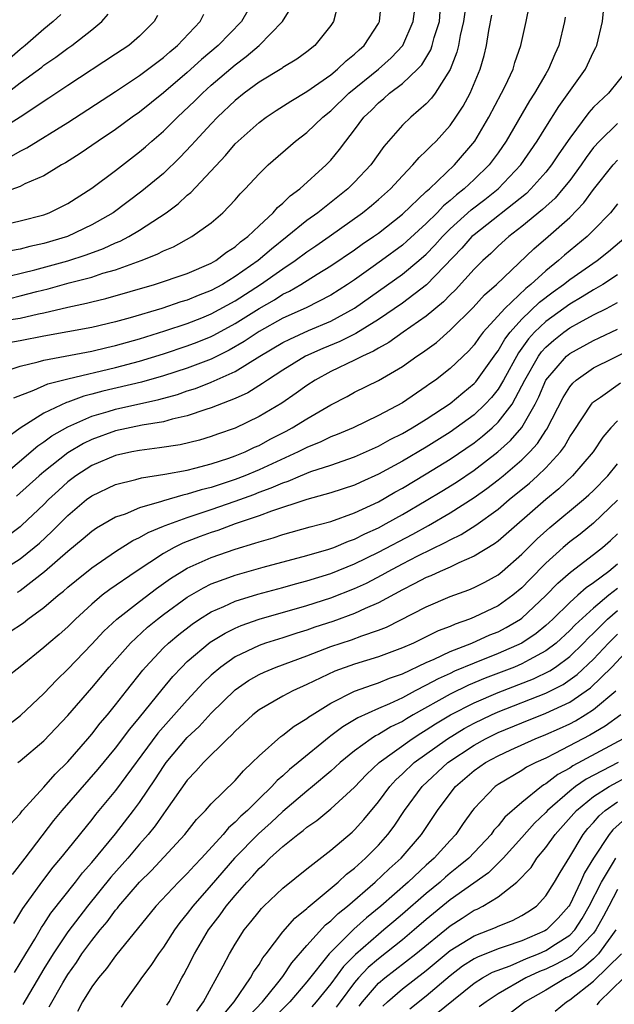
# Model space of a CAD drawing. Units: inches. Extents: x 2511000 to 2514000, y 1524000 to 1527000.
# Drawn here: x 2511501 to 2511551, y 1524259 to 1524341 of the extents above; entities that cross this region are included whole.
import ezdxf

# ---------------------------------------------------------------- set-up
doc = ezdxf.new("R2010")
doc.units = ezdxf.units.IN
doc.header["$MEASUREMENT"] = 0
doc.layers.add('LD25111524_2ft', color=123, linetype='Continuous')

msp = doc.modelspace()

# ---------------------------------------------------------------- linework, layer by layer
at = {"layer": 'LD25111524_2ft'}
for points, elevation in [([(2511499, 1524302.556), (2511502.495, 1524305.504), (2511503, 1524305.831), (2511503.667, 1524306.333), (2511505, 1524307.085), (2511507, 1524307.975), (2511508.381, 1524308.381), (2511509, 1524308.58), (2511512.628, 1524309.372), (2511514.19, 1524309.81), (2511515, 1524310.09), (2511515.694, 1524310.306), (2511517, 1524310.818), (2511519, 1524311.717), (2511521.064, 1524313), (2511523, 1524314.139), (2511523.566, 1524314.434), (2511525.144, 1524315.144), (2511527, 1524315.938), (2511529, 1524317.023), (2511533, 1524319.859), (2511534.377, 1524321), (2511535, 1524321.549), (2511535.717, 1524322.284), (2511536.347, 1524323), (2511537, 1524323.65), (2511538.751, 1524325.248), (2511539.888, 1524326.112), (2511541, 1524327.005), (2511542.916, 1524329), (2511544.289, 1524331), (2511545, 1524332.16), (2511546.1, 1524333.9), (2511548.313, 1524337), (2511549, 1524338.464), (2511549.187, 1524338.813), (2511549.269, 1524339), (2511549.741, 1524341), (2511549.94, 1524343)], 6998), ([(2511499, 1524319.441), (2511502.236, 1524320.236), (2511505, 1524320.976), (2511506.528, 1524321.472), (2511507.988, 1524322.013), (2511509, 1524322.48), (2511509.376, 1524322.623), (2511510.102, 1524323), (2511511, 1524323.537), (2511513.234, 1524325), (2511514.243, 1524325.757), (2511515, 1524326.464), (2511515.302, 1524326.699), (2511518.198, 1524329.802), (2511519, 1524330.752), (2511519.248, 1524331), (2511521, 1524332.563), (2511521.592, 1524333), (2511522.444, 1524333.556), (2511523.662, 1524334.338), (2511525, 1524335.134), (2511527, 1524336.54), (2511527.571, 1524337), (2511528.286, 1524337.714), (2511529, 1524338.278), (2511529.368, 1524338.632), (2511529.8, 1524339), (2511531, 1524340.832), (2511531.095, 1524341), (2511531.283, 1524343)], 6984), ([(2511538.389, 1524343), (2511538.106, 1524341), (2511537.826, 1524339.826), (2511537.685, 1524339), (2511537.558, 1524338.442), (2511537, 1524336.976), (2511535.735, 1524335), (2511535.426, 1524334.574), (2511535, 1524334.119), (2511533.708, 1524333), (2511533, 1524332.315), (2511531.453, 1524330.547), (2511530.356, 1524329), (2511529, 1524327.553), (2511528.44, 1524327), (2511525.913, 1524325), (2511525, 1524324.341), (2511523.366, 1524323), (2511522.033, 1524321.967), (2511520.92, 1524321), (2511519, 1524319.655), (2511517.932, 1524319), (2511517, 1524318.488), (2511515.912, 1524318.088), (2511515, 1524317.696), (2511514.458, 1524317.542), (2511512.858, 1524317), (2511510.215, 1524316.215), (2511509, 1524315.883), (2511507, 1524315.407), (2511503, 1524314.668), (2511501, 1524314.276), (2511499.904, 1524314.096)], 6990), ([(2511499, 1524323.861), (2511501, 1524324.319), (2511503, 1524324.833), (2511503.44, 1524325), (2511504.49, 1524325.51), (2511505, 1524325.784), (2511507, 1524327.063), (2511509, 1524328.541), (2511511, 1524330.087), (2511511.494, 1524330.506), (2511512.038, 1524331), (2511513, 1524331.834), (2511514.166, 1524333), (2511515.632, 1524334.368), (2511516.258, 1524335), (2511517, 1524335.661), (2511519, 1524337.387), (2511519.936, 1524338.064), (2511521.018, 1524339), (2511522.97, 1524341), (2511523.737, 1524342.263)], 6980), ([(2511520.074, 1524341.926), (2511519.521, 1524341), (2511517.585, 1524339), (2511516.185, 1524337.815), (2511515, 1524336.736), (2511513, 1524335.042), (2511511, 1524333.425), (2511510.397, 1524333), (2511509, 1524331.96), (2511507.553, 1524331), (2511506.038, 1524329.962), (2511504.814, 1524329.186), (2511504.481, 1524329), (2511503, 1524328.101), (2511501.407, 1524327.407), (2511501, 1524327.201), (2511499.378, 1524326.622)], 6978), ([(2511500.037, 1524316.036), (2511501, 1524316.184), (2511502.544, 1524316.544), (2511503, 1524316.632), (2511505, 1524317.101), (2511506.574, 1524317.426), (2511507, 1524317.545), (2511508.183, 1524317.817), (2511512.257, 1524319), (2511515, 1524319.931), (2511517, 1524320.776), (2511517.385, 1524321), (2511518.292, 1524321.707), (2511519, 1524322.146), (2511519.445, 1524322.555), (2511520.058, 1524323), (2511521, 1524323.91), (2511522.186, 1524325), (2511522.555, 1524325.445), (2511523, 1524325.8), (2511523.597, 1524326.404), (2511524.428, 1524327), (2511526.62, 1524329), (2511527, 1524329.401), (2511527.722, 1524330.278), (2511528.255, 1524331), (2511529, 1524331.945), (2511529.782, 1524333), (2511530.408, 1524333.593), (2511531, 1524334.198), (2511531.443, 1524334.557), (2511531.929, 1524335), (2511533, 1524335.816), (2511534.249, 1524337), (2511534.614, 1524337.386), (2511535.367, 1524338.633), (2511535.49, 1524339), (2511535.659, 1524339.66), (2511536.089, 1524341), (2511536.17, 1524341.829)], 6988), ([(2511500.161, 1524317.839), (2511501, 1524318.038), (2511502.412, 1524318.412), (2511503.363, 1524318.637), (2511505.125, 1524319.125), (2511507, 1524319.621), (2511507.937, 1524319.937), (2511509, 1524320.236), (2511511.133, 1524321), (2511512.476, 1524321.524), (2511513, 1524321.816), (2511513.846, 1524322.154), (2511515.371, 1524323), (2511517, 1524324.163), (2511517.971, 1524325), (2511519, 1524326.077), (2511519.422, 1524326.578), (2511519.846, 1524327), (2511521, 1524328.259), (2511521.772, 1524329), (2511524.063, 1524331), (2511525, 1524331.708), (2511526.332, 1524333), (2511527, 1524333.529), (2511528.519, 1524335), (2511530.991, 1524337), (2511532.05, 1524337.95), (2511533.027, 1524339), (2511533.905, 1524341), (2511534.025, 1524342.026)], 6986), ([(2511527.605, 1524342.395), (2511527.229, 1524341), (2511527, 1524340.67), (2511525.678, 1524339), (2511525, 1524338.47), (2511524.151, 1524337.849), (2511523, 1524337.139), (2511522.923, 1524337.077), (2511521, 1524335.916), (2511519.762, 1524335), (2511519, 1524334.388), (2511517.535, 1524333), (2511517, 1524332.442), (2511515.662, 1524331), (2511515.359, 1524330.641), (2511514.388, 1524329.612), (2511513, 1524328.297), (2511511.207, 1524326.793), (2511508.782, 1524325), (2511507, 1524323.982), (2511504.966, 1524323), (2511503, 1524322.429), (2511501.817, 1524322.183), (2511501, 1524321.96), (2511500.198, 1524321.802)], 6982), ([(2511500.473, 1524309.527), (2511502.152, 1524310.152), (2511503.32, 1524310.681), (2511505, 1524311.12), (2511509, 1524312.063), (2511511, 1524312.582), (2511513, 1524313.2), (2511515, 1524313.867), (2511515.82, 1524314.18), (2511517, 1524314.657), (2511517.231, 1524314.769), (2511519, 1524315.74), (2511521, 1524316.995), (2511522.283, 1524317.717), (2511523, 1524318.181), (2511523.557, 1524318.443), (2511524.495, 1524319), (2511525.856, 1524319.856), (2511527, 1524320.547), (2511529, 1524321.888), (2511529.641, 1524322.359), (2511530.586, 1524323), (2511531, 1524323.304), (2511533, 1524324.872), (2511535, 1524326.765), (2511535.113, 1524326.887), (2511535.254, 1524327), (2511537.364, 1524329), (2511539.047, 1524331), (2511540.231, 1524333), (2511541.298, 1524335), (2511541.595, 1524335.595), (2511542.256, 1524337), (2511542.419, 1524337.581), (2511542.922, 1524339), (2511543.359, 1524341), (2511543.631, 1524342.369)], 6994), ([(2511512.496, 1524341.504), (2511512.219, 1524341), (2511511, 1524339.778), (2511510.112, 1524339), (2511509, 1524338.258), (2511505, 1524335.655), (2511503.416, 1524334.584), (2511501.025, 1524333), (2511499, 1524331.736)], 6974), ([(2511499.386, 1524334.614), (2511501, 1524335.855), (2511502.814, 1524337.186), (2511503, 1524337.341), (2511503.99, 1524338.01), (2511505, 1524338.77), (2511505.341, 1524339), (2511507, 1524340.302), (2511507.841, 1524341), (2511508.389, 1524341.612)], 6972), ([(2511499.761, 1524311.761), (2511501, 1524312.18), (2511502.519, 1524312.519), (2511503, 1524312.658), (2511507, 1524313.418), (2511508.271, 1524313.729), (2511509, 1524313.885), (2511511, 1524314.45), (2511513.109, 1524315.109), (2511515, 1524315.739), (2511516.217, 1524316.217), (2511517, 1524316.531), (2511519, 1524317.643), (2511521.123, 1524319), (2511523, 1524320.32), (2511524.021, 1524321), (2511525, 1524321.737), (2511525.764, 1524322.236), (2511526.861, 1524323), (2511529.66, 1524325), (2511530.401, 1524325.599), (2511531, 1524326.109), (2511531.996, 1524327), (2511533, 1524328.1), (2511533.878, 1524329), (2511534.388, 1524329.612), (2511535, 1524330.172), (2511535.397, 1524330.603), (2511535.814, 1524331), (2511537, 1524332.311), (2511537.48, 1524333), (2511538.073, 1524333.928), (2511538.66, 1524335), (2511539.516, 1524337), (2511539.834, 1524338.166), (2511540.042, 1524339), (2511540.24, 1524340.24), (2511540.478, 1524341.522)], 6992), ([(2511546.625, 1524341.375), (2511546.563, 1524341), (2511546.091, 1524339), (2511545.745, 1524338.255), (2511545.231, 1524337), (2511545, 1524336.627), (2511544.055, 1524335), (2511543.638, 1524334.362), (2511541.694, 1524331), (2511541, 1524330.007), (2511540.261, 1524329), (2511539, 1524327.77), (2511538.18, 1524327), (2511537.514, 1524326.486), (2511537, 1524326.016), (2511536.433, 1524325.567), (2511535.912, 1524325), (2511535, 1524324.093), (2511533.383, 1524322.617), (2511533, 1524322.293), (2511531.251, 1524321), (2511530.363, 1524320.363), (2511529, 1524319.398), (2511528.402, 1524319), (2511527, 1524318.118), (2511524.941, 1524317.059), (2511523, 1524316.174), (2511521, 1524315.068), (2511519.765, 1524314.235), (2511518.498, 1524313.502), (2511517, 1524312.765), (2511515, 1524312.006), (2511513, 1524311.349), (2511511.175, 1524310.826), (2511507.928, 1524310.073), (2511507, 1524309.815), (2511506.345, 1524309.655), (2511505, 1524309.155), (2511504.877, 1524309.123), (2511503, 1524308.242), (2511501.018, 1524306.982), (2511499.863, 1524306.137)], 6996), ([(2511504.406, 1524341.594), (2511503.779, 1524341), (2511503, 1524340.366), (2511501.422, 1524339), (2511501, 1524338.669), (2511500.116, 1524337.884)], 6970), ([(2511500.28, 1524329.72), (2511501, 1524330.15), (2511501.576, 1524330.425), (2511505, 1524332.554), (2511509, 1524335.142), (2511511, 1524336.471), (2511513, 1524337.987), (2511513.535, 1524338.465), (2511514.189, 1524339), (2511516.065, 1524341), (2511516.385, 1524341.615)], 6976), ([(2511551.876, 1524337), (2511550.232, 1524335), (2511549, 1524333.839), (2511548.605, 1524333.395), (2511547, 1524331.241), (2511546.085, 1524329.915), (2511545.48, 1524329), (2511545, 1524328.403), (2511543.759, 1524327), (2511543.376, 1524326.624), (2511539, 1524323.164), (2511538.821, 1524323), (2511537.969, 1524322.032), (2511535.02, 1524318.98), (2511533, 1524317.443), (2511531, 1524316.076), (2511529.101, 1524314.899), (2511527.769, 1524314.231), (2511526.349, 1524313.651), (2511524.9, 1524313), (2511523, 1524311.834), (2511521.701, 1524311), (2511521.292, 1524310.708), (2511520.056, 1524309.944), (2511519, 1524309.469), (2511517, 1524308.684), (2511516.554, 1524308.554), (2511515, 1524308.012), (2511513.736, 1524307.736), (2511513, 1524307.519), (2511511.223, 1524307.223), (2511509, 1524306.747), (2511507, 1524306.022), (2511506.311, 1524305.689), (2511505, 1524304.908), (2511503, 1524303.335), (2511502.602, 1524303), (2511500.719, 1524301.281)], 7000), ([(2511551, 1524332.475), (2511549.482, 1524331), (2511549, 1524330.458), (2511548.371, 1524329.629), (2511547.948, 1524329), (2511547, 1524327.712), (2511546.436, 1524327), (2511545.774, 1524326.226), (2511545, 1524325.537), (2511544.729, 1524325.271), (2511543, 1524323.846), (2511541.894, 1524323), (2511541, 1524322.196), (2511540.397, 1524321.603), (2511539.724, 1524321), (2511539, 1524320.274), (2511537.443, 1524318.557), (2511537, 1524318.131), (2511536.445, 1524317.555), (2511535, 1524316.354), (2511533.064, 1524315), (2511531.862, 1524314.139), (2511531, 1524313.675), (2511530.589, 1524313.411), (2511529.648, 1524313), (2511529, 1524312.667), (2511527, 1524311.714), (2511525.693, 1524311), (2511525, 1524310.547), (2511524.106, 1524309.894), (2511522.916, 1524309.083), (2511521, 1524307.942), (2511519, 1524306.982), (2511517.531, 1524306.469), (2511517, 1524306.269), (2511516.021, 1524305.979), (2511514.411, 1524305.59), (2511512.675, 1524305.325), (2511511, 1524305.125), (2511510.366, 1524305), (2511509, 1524304.697), (2511507, 1524303.868), (2511505.669, 1524303), (2511505, 1524302.487), (2511504.221, 1524301.779), (2511503.396, 1524301), (2511503, 1524300.605), (2511501.143, 1524298.857), (2511501, 1524298.737), (2511500.015, 1524297.985)], 7002), ([(2511499, 1524294.807), (2511501, 1524296.041), (2511502.181, 1524297), (2511502.626, 1524297.373), (2511503.669, 1524298.331), (2511505, 1524299.67), (2511506.566, 1524301), (2511507, 1524301.333), (2511509, 1524302.281), (2511510.688, 1524302.688), (2511511.171, 1524302.829), (2511513.126, 1524303.126), (2511515, 1524303.478), (2511515.622, 1524303.622), (2511517, 1524303.993), (2511518.465, 1524304.465), (2511519, 1524304.654), (2511519.85, 1524305), (2511520.622, 1524305.377), (2511521, 1524305.538), (2511521.945, 1524306.055), (2511523.272, 1524306.728), (2511523.776, 1524307), (2511525, 1524307.769), (2511527, 1524308.936), (2511528.364, 1524309.636), (2511529, 1524309.985), (2511531, 1524310.975), (2511533, 1524312.136), (2511534.214, 1524313), (2511534.694, 1524313.306), (2511535.845, 1524314.155), (2511537, 1524315.172), (2511538.92, 1524317.08), (2511539.876, 1524318.123), (2511540.88, 1524319), (2511544.01, 1524321.99), (2511545.199, 1524323), (2511547, 1524324.603), (2511548.178, 1524325.822), (2511549, 1524326.957), (2511550.635, 1524329), (2511551, 1524329.408)], 7004), ([(2511551, 1524325.74), (2511550.4, 1524325), (2511549, 1524323.545), (2511548.455, 1524323), (2511546.559, 1524321.441), (2511546.072, 1524321), (2511545, 1524320.153), (2511543.741, 1524319), (2511543.323, 1524318.677), (2511541.561, 1524317), (2511539.76, 1524315), (2511539.426, 1524314.575), (2511539, 1524313.945), (2511538.547, 1524313.453), (2511537, 1524311.963), (2511535.761, 1524311), (2511535.307, 1524310.693), (2511535, 1524310.459), (2511533, 1524309.101), (2511531, 1524308.029), (2511528.866, 1524307), (2511527.55, 1524306.45), (2511527, 1524306.244), (2511526.163, 1524305.836), (2511525, 1524305.369), (2511524.284, 1524305), (2511521, 1524303.502), (2511519.802, 1524303), (2511519, 1524302.689), (2511517, 1524302.026), (2511516.171, 1524301.829), (2511515, 1524301.446), (2511514.619, 1524301.381), (2511513, 1524300.9), (2511512.838, 1524300.838), (2511511, 1524300.309), (2511509.796, 1524299.796), (2511509, 1524299.529), (2511507.395, 1524298.605), (2511507, 1524298.33), (2511506.286, 1524297.714), (2511505, 1524296.665), (2511503.051, 1524294.95), (2511501, 1524293.383), (2511500.765, 1524293.235)], 7006), ([(2511500.091, 1524289.909), (2511501.291, 1524290.709), (2511501.659, 1524291), (2511503, 1524291.97), (2511504.203, 1524293), (2511504.649, 1524293.351), (2511505, 1524293.67), (2511505.723, 1524294.277), (2511507, 1524295.304), (2511509, 1524296.655), (2511510.43, 1524297.57), (2511511, 1524297.822), (2511511.737, 1524298.263), (2511513, 1524298.775), (2511513.151, 1524298.849), (2511515, 1524299.511), (2511517, 1524300.17), (2511519, 1524300.873), (2511520.558, 1524301.442), (2511521, 1524301.618), (2511522.025, 1524301.975), (2511523, 1524302.419), (2511523.447, 1524302.554), (2511524.481, 1524303), (2511525.344, 1524303.344), (2511527, 1524303.884), (2511529, 1524304.576), (2511531, 1524305.471), (2511531.978, 1524306.022), (2511533, 1524306.529), (2511533.813, 1524307), (2511535, 1524307.74), (2511537, 1524309.053), (2511538.052, 1524309.948), (2511539, 1524310.714), (2511539.138, 1524310.862), (2511540.807, 1524313.193), (2511541, 1524313.44), (2511541.566, 1524314.433), (2511542.006, 1524315), (2511543, 1524316.09), (2511544.484, 1524317.516), (2511545.618, 1524318.382), (2511546.479, 1524319), (2511547, 1524319.42), (2511549.29, 1524321), (2511550.241, 1524321.759), (2511551.711, 1524323)], 7008), ([(2511551, 1524319.815), (2511549.76, 1524319), (2511549, 1524318.562), (2511548.047, 1524317.953), (2511547, 1524317.363), (2511545, 1524315.897), (2511544.061, 1524315), (2511543.553, 1524314.447), (2511543, 1524313.67), (2511542.707, 1524313.293), (2511541.451, 1524311), (2511541, 1524310.248), (2511540.45, 1524309.55), (2511539.937, 1524309), (2511539, 1524308.109), (2511537.511, 1524307), (2511537, 1524306.641), (2511535, 1524305.39), (2511533, 1524304.224), (2511531, 1524303.126), (2511529.531, 1524302.469), (2511529, 1524302.212), (2511527, 1524301.557), (2511525, 1524301.013), (2511522.044, 1524300.044), (2511521, 1524299.649), (2511519, 1524298.97), (2511517.567, 1524298.433), (2511517, 1524298.252), (2511516.083, 1524297.917), (2511514.639, 1524297.361), (2511513.913, 1524297), (2511513, 1524296.495), (2511510.724, 1524295), (2511508.512, 1524293.488), (2511507.887, 1524293), (2511507, 1524292.253), (2511505.64, 1524291), (2511505, 1524290.364), (2511504.276, 1524289.724), (2511503.408, 1524289), (2511503, 1524288.629), (2511501, 1524287.003), (2511499.88, 1524286.121)], 7010), ([(2511499.912, 1524282.088), (2511501.052, 1524282.948), (2511503, 1524284.78), (2511504.073, 1524285.927), (2511505, 1524286.823), (2511507, 1524288.901), (2511508.011, 1524289.989), (2511509.094, 1524291), (2511511, 1524292.487), (2511512.428, 1524293.572), (2511513.597, 1524294.404), (2511514.545, 1524295), (2511515, 1524295.268), (2511517, 1524296.174), (2511519, 1524296.867), (2511520.65, 1524297.35), (2511521, 1524297.481), (2511522.19, 1524297.81), (2511523, 1524298.085), (2511525.283, 1524298.718), (2511527, 1524299.164), (2511529, 1524299.884), (2511531, 1524300.831), (2511532.375, 1524301.625), (2511533, 1524301.968), (2511535, 1524303.147), (2511537, 1524304.375), (2511539, 1524305.756), (2511539.701, 1524306.299), (2511540.506, 1524307), (2511541, 1524307.468), (2511542.172, 1524309), (2511543, 1524310.513), (2511543.235, 1524311), (2511544.382, 1524313), (2511544.639, 1524313.361), (2511545, 1524313.755), (2511545.664, 1524314.336), (2511546.497, 1524315), (2511547, 1524315.367), (2511547.832, 1524315.832), (2511549, 1524316.455), (2511550.072, 1524317), (2511551, 1524317.506)], 7012), ([(2511500.805, 1524279), (2511501, 1524279.141), (2511503, 1524280.829), (2511505, 1524282.956), (2511507, 1524285.253), (2511508.458, 1524287), (2511510.259, 1524289), (2511511.68, 1524290.32), (2511512.507, 1524291), (2511513, 1524291.38), (2511515, 1524292.841), (2511516.363, 1524293.637), (2511517, 1524293.944), (2511518.479, 1524294.479), (2511519, 1524294.684), (2511521.348, 1524295.348), (2511525, 1524296.325), (2511526.855, 1524296.855), (2511527.257, 1524297), (2511528.485, 1524297.515), (2511529, 1524297.689), (2511529.867, 1524298.133), (2511531, 1524298.653), (2511531.65, 1524299), (2511533, 1524299.761), (2511535, 1524300.918), (2511536.299, 1524301.701), (2511537.53, 1524302.47), (2511539, 1524303.469), (2511540.998, 1524305.002), (2511542.056, 1524305.944), (2511543, 1524307.038), (2511544.112, 1524309), (2511544.412, 1524309.588), (2511545.008, 1524310.992), (2511546.728, 1524313), (2511547, 1524313.228), (2511549, 1524314.321), (2511549.47, 1524314.53), (2511551, 1524315.265)], 7014), ([(2511500.174, 1524273.826), (2511501, 1524274.715), (2511501.114, 1524274.886), (2511501.215, 1524275), (2511503, 1524276.956), (2511503.952, 1524278.048), (2511505, 1524279.079), (2511506.67, 1524281), (2511507, 1524281.38), (2511507.71, 1524282.29), (2511508.325, 1524283), (2511509, 1524283.831), (2511509.901, 1524285), (2511511.268, 1524286.732), (2511511.495, 1524287), (2511513, 1524288.595), (2511513.418, 1524289), (2511514.277, 1524289.723), (2511515.406, 1524290.594), (2511516.026, 1524291), (2511517, 1524291.603), (2511518.056, 1524292.056), (2511519, 1524292.498), (2511520.912, 1524293.088), (2511523, 1524293.65), (2511524.051, 1524293.95), (2511525, 1524294.195), (2511527, 1524294.813), (2511529, 1524295.617), (2511531, 1524296.599), (2511533.877, 1524298.123), (2511535.171, 1524298.829), (2511537, 1524299.888), (2511539, 1524301.174), (2511540.069, 1524301.931), (2511541, 1524302.65), (2511541.428, 1524303), (2511543, 1524304.341), (2511543.67, 1524305), (2511544.306, 1524305.694), (2511545, 1524306.776), (2511545.096, 1524306.904), (2511546.445, 1524309.555), (2511547, 1524310.438), (2511547.249, 1524310.751), (2511547.532, 1524311), (2511549, 1524312.022), (2511552.332, 1524313.668)], 7016), ([(2511500.36, 1524269.64), (2511501.423, 1524271), (2511503.835, 1524274.165), (2511504.514, 1524275), (2511507.546, 1524278.454), (2511509, 1524280.206), (2511510.192, 1524281.808), (2511511, 1524282.772), (2511512.885, 1524285.115), (2511513.793, 1524286.207), (2511514.534, 1524287), (2511515, 1524287.452), (2511516.923, 1524289.077), (2511518.157, 1524289.843), (2511519, 1524290.255), (2511519.519, 1524290.48), (2511521, 1524291), (2511525, 1524292.143), (2511527, 1524292.779), (2511529, 1524293.555), (2511529.983, 1524294.017), (2511531.297, 1524294.703), (2511531.812, 1524295), (2511533, 1524295.628), (2511534.294, 1524296.294), (2511536.59, 1524297.41), (2511537, 1524297.647), (2511537.916, 1524298.084), (2511539.132, 1524298.868), (2511541, 1524300.212), (2511541.943, 1524301), (2511543.629, 1524302.371), (2511544.314, 1524303), (2511545, 1524303.673), (2511546.218, 1524305), (2511546.555, 1524305.445), (2511547, 1524306.257), (2511547.303, 1524306.697), (2511548.818, 1524309), (2511548.899, 1524309.101), (2511549, 1524309.19), (2511549.587, 1524309.587), (2511551.241, 1524310.759)], 7018), ([(2511551, 1524307.583), (2511550.449, 1524307), (2511549.783, 1524306.217), (2511548.973, 1524305), (2511547.245, 1524303), (2511546.086, 1524301.914), (2511545, 1524301.019), (2511541, 1524297.539), (2511540.697, 1524297.303), (2511539, 1524296.259), (2511537.707, 1524295.707), (2511537, 1524295.361), (2511536.17, 1524295), (2511535.374, 1524294.626), (2511535, 1524294.484), (2511533.97, 1524293.97), (2511533, 1524293.462), (2511531, 1524292.367), (2511529.888, 1524291.889), (2511529, 1524291.465), (2511527.185, 1524290.815), (2511525.674, 1524290.326), (2511525, 1524290.088), (2511524.161, 1524289.838), (2511523, 1524289.454), (2511521.548, 1524289), (2511521, 1524288.81), (2511519, 1524287.854), (2511517.796, 1524287), (2511517, 1524286.307), (2511516.334, 1524285.666), (2511515, 1524284.22), (2511512.54, 1524281.46), (2511509, 1524276.659), (2511507.33, 1524274.67), (2511507, 1524274.243), (2511505, 1524271.774), (2511504.394, 1524271), (2511503.755, 1524270.245), (2511502.787, 1524269), (2511501.202, 1524266.798), (2511500.465, 1524265.535)], 7020), ([(2511500.549, 1524261.451), (2511501.476, 1524263), (2511502.231, 1524264.231), (2511502.793, 1524265.207), (2511503, 1524265.494), (2511503.586, 1524266.414), (2511505.631, 1524269), (2511506.22, 1524269.78), (2511507, 1524270.647), (2511509, 1524273.053), (2511510.508, 1524275), (2511511, 1524275.666), (2511512.342, 1524277.658), (2511513, 1524278.687), (2511513.227, 1524279), (2511515, 1524281.107), (2511515.986, 1524282.014), (2511517, 1524283.129), (2511519, 1524285.104), (2511520.13, 1524285.87), (2511521, 1524286.376), (2511521.425, 1524286.575), (2511522.441, 1524287), (2511525, 1524287.939), (2511527, 1524288.707), (2511528.726, 1524289.274), (2511529.615, 1524289.615), (2511531, 1524290.085), (2511531.658, 1524290.342), (2511535, 1524292.04), (2511537, 1524292.895), (2511538.545, 1524293.455), (2511539, 1524293.651), (2511539.897, 1524294.103), (2511541, 1524294.72), (2511541.34, 1524295), (2511543, 1524296.452), (2511544.266, 1524297.734), (2511545.323, 1524298.677), (2511548.153, 1524301), (2511548.606, 1524301.394), (2511549, 1524301.768), (2511550.182, 1524303), (2511551, 1524303.986)], 7022), ([(2511551, 1524300.957), (2511549, 1524299.023), (2511547.876, 1524298.124), (2511547, 1524297.474), (2511546.445, 1524297), (2511545, 1524295.692), (2511543.668, 1524294.331), (2511543, 1524293.625), (2511542.24, 1524293), (2511541, 1524292.121), (2511539, 1524291.161), (2511538.604, 1524291), (2511537.408, 1524290.593), (2511537, 1524290.399), (2511535.986, 1524290.014), (2511535, 1524289.516), (2511533.93, 1524289), (2511533, 1524288.597), (2511531, 1524287.841), (2511529, 1524287.234), (2511527.351, 1524286.649), (2511525, 1524285.523), (2511523.833, 1524285), (2511523, 1524284.551), (2511521, 1524283.406), (2511520.484, 1524283), (2511519, 1524281.637), (2511518.702, 1524281.298), (2511518.367, 1524281), (2511516.352, 1524279), (2511515.72, 1524278.281), (2511515, 1524277.533), (2511513.216, 1524275), (2511513, 1524274.725), (2511512.297, 1524273.703), (2511511.728, 1524273), (2511511, 1524272.173), (2511510.012, 1524271), (2511508.591, 1524269.409), (2511506.637, 1524267), (2511505, 1524264.845), (2511503.765, 1524263), (2511503, 1524261.757), (2511501.228, 1524258.772)], 7024), ([(2511503.427, 1524258.573), (2511504.571, 1524260.571), (2511505, 1524261.282), (2511505.714, 1524262.286), (2511506.183, 1524263), (2511507, 1524264.123), (2511507.705, 1524265), (2511508.304, 1524265.696), (2511509, 1524266.659), (2511509.161, 1524266.839), (2511509.278, 1524267), (2511511, 1524268.996), (2511512.017, 1524269.983), (2511514.787, 1524273), (2511515.767, 1524274.233), (2511516.524, 1524275), (2511517, 1524275.542), (2511519, 1524277.511), (2511519.693, 1524278.308), (2511520.436, 1524279), (2511521, 1524279.569), (2511522.821, 1524281.179), (2511523, 1524281.295), (2511523.951, 1524282.049), (2511525, 1524282.68), (2511525.176, 1524282.825), (2511525.442, 1524283), (2511527, 1524283.976), (2511529, 1524284.975), (2511530.483, 1524285.517), (2511531, 1524285.669), (2511531.93, 1524286.07), (2511533, 1524286.44), (2511535, 1524287.372), (2511535.644, 1524287.644), (2511537, 1524288.289), (2511538.801, 1524289), (2511540.315, 1524289.685), (2511541, 1524289.956), (2511541.693, 1524290.308), (2511542.892, 1524291), (2511543, 1524291.076), (2511545, 1524292.97), (2511545.996, 1524294.003), (2511547.053, 1524294.947), (2511549, 1524296.408), (2511549.745, 1524297), (2511550.424, 1524297.576), (2511551, 1524298.127)], 7026), ([(2511551, 1524295.592), (2511550.266, 1524295), (2511549, 1524294.048), (2511548.371, 1524293.629), (2511547.685, 1524293), (2511547, 1524292.399), (2511545.585, 1524291), (2511545.282, 1524290.718), (2511545, 1524290.463), (2511544.197, 1524289.803), (2511542.989, 1524289), (2511541, 1524288.133), (2511539, 1524287.331), (2511537.361, 1524286.639), (2511537, 1524286.463), (2511535.983, 1524286.017), (2511535, 1524285.471), (2511534.067, 1524285), (2511533, 1524284.431), (2511531.918, 1524283.918), (2511531, 1524283.524), (2511529.256, 1524282.744), (2511529, 1524282.576), (2511528, 1524282), (2511527, 1524281.232), (2511526.86, 1524281.14), (2511524.265, 1524279), (2511523.561, 1524278.439), (2511523, 1524277.904), (2511522.509, 1524277.492), (2511522.081, 1524277), (2511521, 1524275.968), (2511520.024, 1524275), (2511519.476, 1524274.524), (2511519, 1524274.008), (2511518.451, 1524273.549), (2511518.012, 1524273), (2511516.185, 1524271), (2511515.595, 1524270.405), (2511515, 1524269.73), (2511514.264, 1524269), (2511512.368, 1524267), (2511509, 1524262.85), (2511508.224, 1524261.776), (2511507.56, 1524261), (2511507, 1524260.233), (2511506.237, 1524259), (2511505.805, 1524258.195)], 7028), ([(2511551, 1524293.571), (2511550.272, 1524293), (2511549, 1524291.926), (2511547.465, 1524290.535), (2511547, 1524290.04), (2511545.866, 1524289), (2511545, 1524288.339), (2511543.609, 1524287.609), (2511543, 1524287.266), (2511542.365, 1524287), (2511539.936, 1524286.064), (2511538.523, 1524285.477), (2511537, 1524284.734), (2511533.901, 1524283), (2511533.33, 1524282.67), (2511533, 1524282.455), (2511532.017, 1524281.983), (2511531, 1524281.349), (2511530.76, 1524281.24), (2511530.395, 1524281), (2511529, 1524279.989), (2511527.792, 1524279), (2511527.386, 1524278.614), (2511527, 1524278.275), (2511525.476, 1524277), (2511525, 1524276.62), (2511523, 1524274.914), (2511522.01, 1524273.99), (2511520.946, 1524273.054), (2511518.96, 1524271), (2511517, 1524268.741), (2511515.461, 1524267), (2511515, 1524266.373), (2511514.381, 1524265.619), (2511513.926, 1524265), (2511513, 1524263.556), (2511512.593, 1524263), (2511511.959, 1524262.041), (2511511.163, 1524261), (2511511, 1524260.743), (2511509.741, 1524259), (2511509.464, 1524258.536)], 7030), ([(2511513.292, 1524258.708), (2511513.475, 1524259), (2511514.546, 1524261), (2511514.718, 1524261.282), (2511515, 1524261.8), (2511515.615, 1524263), (2511516.77, 1524265), (2511517.739, 1524266.262), (2511518.251, 1524267), (2511519, 1524267.898), (2511519.974, 1524269), (2511520.48, 1524269.52), (2511521, 1524270.137), (2511521.467, 1524270.533), (2511521.919, 1524271), (2511523, 1524271.98), (2511524.252, 1524273), (2511524.685, 1524273.315), (2511525, 1524273.602), (2511525.835, 1524274.165), (2511527, 1524275.123), (2511529, 1524276.955), (2511529.987, 1524278.013), (2511531.042, 1524279), (2511533.824, 1524281), (2511534.535, 1524281.465), (2511535, 1524281.733), (2511535.763, 1524282.237), (2511537.012, 1524282.988), (2511539, 1524284.015), (2511541, 1524284.87), (2511543.98, 1524286.019), (2511545.33, 1524286.67), (2511545.819, 1524287), (2511547, 1524287.875), (2511548.16, 1524289), (2511548.567, 1524289.433), (2511549, 1524289.834), (2511550.161, 1524291), (2511551, 1524291.723)], 7032), ([(2511515.798, 1524258.202), (2511516.357, 1524259), (2511518.002, 1524262.002), (2511518.522, 1524263), (2511519, 1524263.816), (2511519.77, 1524265), (2511520.324, 1524265.676), (2511521, 1524266.548), (2511521.204, 1524266.795), (2511521.416, 1524267), (2511523, 1524268.507), (2511525, 1524270.11), (2511527, 1524271.667), (2511528.806, 1524273.194), (2511529, 1524273.373), (2511529.77, 1524274.23), (2511531, 1524275.732), (2511531.935, 1524277), (2511532.445, 1524277.555), (2511533, 1524278.055), (2511533.995, 1524279), (2511536.773, 1524281), (2511538.158, 1524281.842), (2511539, 1524282.303), (2511540.45, 1524283), (2511541, 1524283.242), (2511545, 1524284.8), (2511546.455, 1524285.545), (2511547.635, 1524286.366), (2511549, 1524287.669), (2511550.243, 1524289), (2511551, 1524289.76)], 7034), ([(2511518.046, 1524257.954), (2511518.911, 1524259), (2511520.281, 1524261), (2511520.531, 1524261.469), (2511521, 1524262.123), (2511521.326, 1524262.674), (2511521.596, 1524263), (2511523, 1524264.837), (2511523.998, 1524266.001), (2511525, 1524266.789), (2511525.102, 1524266.898), (2511527.629, 1524269), (2511528.321, 1524269.679), (2511529, 1524270.182), (2511529.919, 1524271), (2511531, 1524272.096), (2511531.789, 1524273), (2511532.302, 1524273.698), (2511533.172, 1524275), (2511534.66, 1524277), (2511536.806, 1524279), (2511539, 1524280.471), (2511539.949, 1524281), (2511541, 1524281.513), (2511543, 1524282.335), (2511545, 1524283.125), (2511547, 1524284.067), (2511548.733, 1524285.267), (2511550.512, 1524287), (2511552.405, 1524289)], 7036), ([(2511520.179, 1524257.821), (2511521.299, 1524259), (2511522.587, 1524260.587), (2511523, 1524261.121), (2511523.748, 1524262.251), (2511525, 1524263.706), (2511526.574, 1524265.427), (2511527, 1524265.759), (2511527.622, 1524266.378), (2511528.392, 1524267), (2511530.725, 1524269), (2511531.896, 1524270.103), (2511532.893, 1524271), (2511534.589, 1524273), (2511535.933, 1524275), (2511537, 1524276.426), (2511537.453, 1524277), (2511539, 1524278.33), (2511539.953, 1524279), (2511541, 1524279.577), (2511542.081, 1524280.081), (2511544.121, 1524281), (2511545, 1524281.342), (2511546.152, 1524281.849), (2511547, 1524282.249), (2511547.493, 1524282.507), (2511548.296, 1524283), (2511549, 1524283.455), (2511550.872, 1524285)], 7038), ([(2511551.269, 1524283), (2511549.952, 1524282.048), (2511548.695, 1524281.305), (2511545.756, 1524279.756), (2511545, 1524279.386), (2511544.165, 1524279), (2511543.392, 1524278.608), (2511543, 1524278.331), (2511541, 1524277.161), (2511540.771, 1524277), (2511539, 1524275.168), (2511538.867, 1524275), (2511538.095, 1524273.904), (2511537.475, 1524273), (2511537, 1524272.497), (2511535.661, 1524271), (2511535, 1524270.418), (2511533.492, 1524269), (2511531.184, 1524267), (2511529.982, 1524266.019), (2511528.936, 1524265.064), (2511526.868, 1524263), (2511525, 1524260.676), (2511523.59, 1524259), (2511522.282, 1524257.718)], 7040), ([(2511551.472, 1524281), (2511547.271, 1524278.729), (2511547, 1524278.54), (2511545.994, 1524278.006), (2511545, 1524277.231), (2511544.847, 1524277.153), (2511544.63, 1524277), (2511543, 1524275.676), (2511541.558, 1524274.441), (2511541, 1524273.712), (2511540.66, 1524273.34), (2511540.425, 1524273), (2511538.548, 1524271), (2511537.701, 1524270.299), (2511537, 1524269.753), (2511536.592, 1524269.408), (2511536.149, 1524269), (2511535, 1524268.057), (2511533, 1524266.315), (2511532.281, 1524265.719), (2511531.455, 1524265), (2511531, 1524264.637), (2511529.06, 1524262.94), (2511528.057, 1524261.943), (2511527, 1524260.509), (2511525.795, 1524259), (2511525.429, 1524258.571)], 7042), ([(2511551.063, 1524279), (2511548.382, 1524277.619), (2511547.495, 1524277), (2511547, 1524276.613), (2511545.144, 1524275), (2511545, 1524274.84), (2511544.059, 1524273.941), (2511543, 1524272.733), (2511541.444, 1524271), (2511540.208, 1524269.791), (2511537, 1524267.51), (2511535, 1524265.872), (2511533.995, 1524265), (2511533, 1524264.174), (2511531, 1524262.599), (2511530.138, 1524261.862), (2511529.328, 1524261), (2511529, 1524260.614), (2511527.786, 1524259), (2511527.466, 1524258.534)], 7044), ([(2511529.381, 1524258.619), (2511529.663, 1524259), (2511531, 1524260.55), (2511531.527, 1524261), (2511534.12, 1524263), (2511537, 1524265.36), (2511538.008, 1524265.992), (2511539, 1524266.647), (2511539.249, 1524266.751), (2511539.725, 1524267), (2511541, 1524267.779), (2511542.565, 1524269), (2511543.761, 1524270.24), (2511544.249, 1524271), (2511545, 1524271.903), (2511545.789, 1524273), (2511547.558, 1524275), (2511549, 1524276.157), (2511550.289, 1524277), (2511552.061, 1524277.939)], 7046), ([(2511531.371, 1524258.628), (2511531.765, 1524259), (2511533, 1524260.065), (2511535, 1524261.604), (2511537, 1524263.28), (2511539, 1524264.524), (2511540.289, 1524265), (2511540.791, 1524265.209), (2511541, 1524265.318), (2511542.198, 1524265.802), (2511543, 1524266.212), (2511543.485, 1524266.515), (2511544.208, 1524267), (2511545, 1524267.844), (2511545.717, 1524269), (2511546.189, 1524269.811), (2511547, 1524271.124), (2511548.129, 1524273), (2511548.519, 1524273.481), (2511549, 1524273.999), (2511549.456, 1524274.544), (2511549.971, 1524275), (2511551, 1524275.709)], 7048), ([(2511551.661, 1524274.338), (2511550.619, 1524273.38), (2511550.302, 1524273), (2511549, 1524271.014), (2511548.231, 1524269.769), (2511547.906, 1524269), (2511547, 1524267.095), (2511546.939, 1524267), (2511546.022, 1524265.978), (2511545.07, 1524265), (2511544.917, 1524264.917), (2511543, 1524264.103), (2511541.606, 1524263.606), (2511541, 1524263.415), (2511539.271, 1524262.729), (2511539, 1524262.579), (2511538.037, 1524261.963), (2511537, 1524261.175), (2511535, 1524259.467), (2511533.611, 1524258.389)], 7050), ([(2511534.832, 1524257.168), (2511539, 1524260.552), (2511539.697, 1524261), (2511540.535, 1524261.465), (2511542.009, 1524262.009), (2511543.392, 1524262.608), (2511544.383, 1524263), (2511545, 1524263.271), (2511545.805, 1524263.805), (2511547, 1524264.56), (2511547.425, 1524265), (2511548.048, 1524265.952), (2511548.639, 1524267), (2511549.663, 1524269), (2511550.663, 1524270.663), (2511550.851, 1524271)], 7052), ([(2511551, 1524268.395), (2511550.26, 1524267), (2511549.84, 1524266.161), (2511549.19, 1524265), (2511549, 1524264.746), (2511547.328, 1524263), (2511547.152, 1524262.848), (2511547, 1524262.752), (2511545.871, 1524262.129), (2511545, 1524261.728), (2511544.479, 1524261.521), (2511543.316, 1524261), (2511541, 1524259.659), (2511540.012, 1524259), (2511539.434, 1524258.566)], 7054), ([(2511550.857, 1524265), (2511550.433, 1524264.433), (2511549.408, 1524263), (2511549, 1524262.598), (2511548.144, 1524261.856), (2511547, 1524261.14), (2511546.714, 1524261), (2511545, 1524259.975), (2511543.285, 1524259), (2511541.988, 1524258.012)], 7056), ([(2511545.781, 1524258.219), (2511546.724, 1524259), (2511547, 1524259.163), (2511549, 1524260.71), (2511551.335, 1524263)], 7058), ([(2511551.516, 1524261), (2511549.464, 1524259), (2511549.264, 1524258.736)], 7060)]:
    msp.add_lwpolyline(points, dxfattribs=dict(at, elevation=elevation))

doc.saveas('drawing.dxf')
